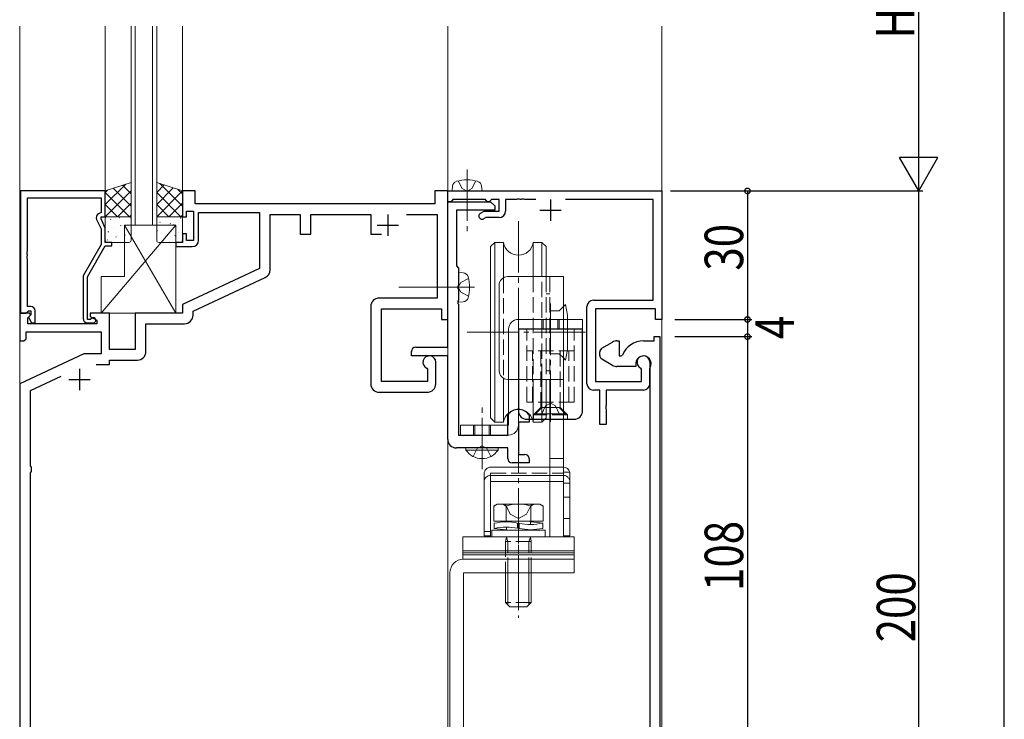
# Model space of a CAD drawing. Extents: x -2 to 1585, y 0 to 1128.
# Drawn here: x 208 to 438, y 706 to 869 of the extents above; entities that cross this region are included whole.
import ezdxf

# ---------------------------------------------------------------- set-up
doc = ezdxf.new("R2010")
doc.units = 0
doc.linetypes.add('YCENTER_1', pattern=[13, 10, -1, 1, -1])
doc.linetypes.add('YHIDDEN_1', pattern=[4, 3, -1])
for name, color, linetype in [('YKK_11', 7, 'CONTINUOUS'), ('YKK_12', 2, 'CONTINUOUS'), ('YKK_13', 4, 'CONTINUOUS'), ('YKK_D', 6, 'CONTINUOUS')]:
    doc.layers.add(name, color=color, linetype=linetype)
doc.styles.get("Standard").update_dxf_attribs({"font": 'ROMANS.SHX', "bigfont": 'EXTFONT.SHX'})

msp = doc.modelspace()

# ---------------------------------------------------------------- linework, layer by layer
at = {"layer": 'YKK_11', "color": 7, "linetype": 'Continuous', "lineweight": 30, "ltscale": 0.5}
for p, q in [((228.13, 828.99), (208.33, 828.99)), ((208.33, 828.99), (208.33, 800.49)), ((228.13, 822.99), (228.13, 828.99)), ((246.13, 828.99), (246.13, 822.99)), ((249.13, 828.99), (246.13, 828.99)), ((249.13, 825.99), (249.13, 828.99)), ((305.13, 828.99), (305.13, 825.99)), ((308.13, 828.99), (305.13, 828.99)), ((308.13, 798.99), (308.13, 828.99)), ((308.13, 828.99), (358.13, 828.99)), ((308.13, 826.49), (308.13, 828.99)), ((358.13, 828.99), (358.13, 798.99)), ((209.96, 827.36), (227.13, 827.36)), ((209.96, 814.95), (209.96, 827.36)), ((227.13, 827.36), (227.13, 823.99)), ((305.13, 825.99), (249.13, 825.99)), ((308.83, 826.49), (308.13, 826.49)), ((308.13, 826.49), (318.13, 826.49)), ((308.13, 792.49), (308.13, 826.49)), ((309.13, 826.79), (308.83, 826.49)), ((309.33, 826.99), (309.13, 826.79)), ((316.93, 826.99), (309.33, 826.99)), ((317.13, 826.79), (316.93, 826.99)), ((317.43, 826.49), (317.13, 826.79)), ((317.83, 826.49), (317.43, 826.49)), ((318.13, 826.79), (317.83, 826.49)), ((318.33, 826.99), (318.13, 826.79)), ((318.13, 826.49), (319.13, 825.49)), ((320.13, 826.99), (318.33, 826.99)), ((320.13, 824.29), (320.13, 826.99)), ((321.63, 826.99), (321.63, 824.29)), ((324.17, 826.99), (321.63, 826.99)), ((324.35, 827.11), (324.17, 826.99)), ((324.9, 827.11), (324.35, 827.11)), ((325.09, 826.99), (324.9, 827.11)), ((325.17, 826.99), (325.09, 826.99)), ((325.35, 827.11), (325.17, 826.99)), ((325.9, 827.11), (325.35, 827.11)), ((326.09, 826.99), (325.9, 827.11)), ((328.67, 826.99), (326.09, 826.99)), ((332.13, 826.99), (332.13, 821.99)), ((356.13, 826.99), (335.59, 826.99)), ((356.13, 803.49), (356.13, 826.99)), ((227.13, 823.99), (226.5, 823.63)), ((247.13, 824.29), (248.73, 824.29)), ((247.13, 822.99), (247.13, 824.29)), ((248.73, 824.29), (248.73, 817.39)), ((249.93, 823.99), (264.13, 823.99)), ((249.93, 817.49), (249.93, 823.99)), ((264.13, 823.99), (264.13, 810.88)), ((266.63, 823.49), (273.63, 823.49)), ((266.63, 810.56), (266.63, 823.49)), ((273.63, 823.49), (273.63, 818.89)), ((276.13, 823.49), (290.13, 823.49)), ((276.13, 818.89), (276.13, 823.49)), ((290.13, 823.49), (290.13, 818.89)), ((294.13, 823.49), (294.13, 818.49)), ((298.48, 823.49), (305.63, 823.49)), ((305.63, 823.49), (305.63, 803.99)), ((310.13, 824.49), (310.13, 811.49)), ((319.13, 824.49), (310.13, 824.49)), ((315.76, 823.79), (316.63, 824.29)), ((316.63, 824.29), (320.13, 824.29)), ((319.13, 825.49), (319.13, 824.49)), ((329.63, 824.49), (334.63, 824.49)), ((226.1, 822.34), (227.13, 820.12)), ((227.13, 822.99), (228.13, 822.99)), ((227.13, 822.49), (227.13, 822.99)), ((228.13, 820.34), (227.13, 822.49)), ((246.13, 822.99), (247.13, 822.99)), ((317.03, 822.79), (316.51, 822.49)), ((320.13, 822.79), (317.03, 822.79)), ((227.13, 820.12), (227.13, 816.46)), ((228.13, 816.99), (228.13, 820.34)), ((246.13, 818.99), (246.13, 816.99)), ((247.13, 818.99), (246.13, 818.99)), ((247.13, 817.39), (247.13, 818.99)), ((273.63, 818.89), (276.13, 818.89)), ((290.13, 818.89), (292.68, 818.89)), ((291.63, 820.99), (296.63, 820.99)), ((229.63, 816.99), (228.13, 816.99)), ((229.63, 816.19), (229.63, 816.99)), ((244.63, 816.99), (244.63, 815.99)), ((246.13, 816.99), (244.63, 816.99)), ((248.73, 817.39), (247.13, 817.39)), ((209.84, 814.76), (209.96, 814.95)), ((209.84, 814.21), (209.84, 814.76)), ((209.96, 814.03), (209.84, 814.21)), ((227.13, 816.46), (222.93, 809.18)), ((223.93, 808.91), (228.13, 816.19)), ((228.13, 816.19), (229.63, 816.19)), ((244.63, 815.99), (248.43, 815.99)), ((209.84, 813.76), (209.96, 813.95)), ((209.84, 813.21), (209.84, 813.76)), ((209.96, 813.03), (209.84, 813.21)), ((209.96, 813.95), (209.96, 814.03)), ((209.96, 801.99), (209.96, 813.03)), ((264.13, 810.88), (246.13, 802.49)), ((310.13, 811.49), (310.63, 810.99)), ((310.63, 810.99), (310.63, 806.95)), ((222.93, 809.18), (222.93, 799.19)), ((223.93, 798.99), (223.93, 808.91)), ((248.63, 800.9), (265.47, 808.75)), ((310.63, 806.95), (310.51, 806.76)), ((310.51, 806.76), (310.51, 806.21)), ((310.51, 806.21), (310.63, 806.03)), ((310.63, 806.03), (310.63, 803.45)), ((305.63, 803.99), (292.13, 803.99)), ((310.63, 803.45), (310.51, 803.26)), ((310.51, 803.26), (310.51, 802.71)), ((310.51, 802.71), (310.63, 802.53)), ((342.13, 803.49), (356.13, 803.49)), ((208.13, 800.49), (208.13, 793.99)), ((210.43, 800.49), (208.13, 800.49)), ((208.33, 800.49), (209.66, 800.49)), ((209.66, 800.49), (209.96, 800.79)), ((210.73, 801.99), (209.96, 801.99)), ((209.96, 800.79), (210.16, 800.99)), ((210.16, 800.99), (210.73, 800.99)), ((210.64, 799.97), (210.43, 800.49)), ((210.73, 800.99), (210.73, 800.06)), ((211.73, 798.19), (211.73, 800.99)), ((224.63, 800.49), (224.63, 799.69)), ((229.13, 800.49), (224.63, 800.49)), ((229.13, 791.99), (229.13, 800.49)), ((235.13, 800.49), (235.13, 791.99)), ((246.13, 800.49), (235.13, 800.49)), ((246.13, 802.49), (246.13, 800.49)), ((248.63, 799.99), (248.63, 800.9)), ((290.13, 801.99), (290.13, 783.99)), ((292.63, 801.49), (306.63, 801.49)), ((292.63, 784.49), (292.63, 801.49)), ((306.63, 801.49), (306.63, 798.99)), ((310.63, 802.53), (310.63, 771.99)), ((340.63, 783.99), (340.63, 801.99)), ((342.63, 801.49), (342.63, 784.49)), ((356.63, 801.49), (342.63, 801.49)), ((356.63, 798.99), (356.63, 801.49)), ((210.06, 799.39), (210.64, 799.97)), ((210.06, 797.99), (210.06, 799.39)), ((210.73, 800.06), (210.15, 799.49)), ((210.15, 799.49), (210.91, 798.19)), ((210.91, 798.19), (211.73, 798.19)), ((224.58, 798.99), (223.93, 798.99)), ((223.93, 798.19), (225.33, 798.19)), ((224.83, 799.12), (224.58, 798.99)), ((224.63, 799.69), (226.13, 798.82)), ((226.13, 798.82), (226.13, 797.99)), ((306.63, 798.99), (308.13, 798.99)), ((358.13, 798.99), (356.63, 798.99)), ((209.63, 796.06), (227.13, 796.06)), ((209.63, 794.49), (209.63, 796.06)), ((226.13, 797.99), (210.06, 797.99)), ((227.13, 796.06), (227.13, 790.99)), ((237.63, 797.99), (246.63, 797.99)), ((237.63, 791.49), (237.63, 797.99)), ((208.13, 793.99), (209.13, 793.99)), ((209.13, 793.99), (209.63, 794.49)), ((344.13, 792.27), (346.63, 793.72)), ((347.63, 793.98), (348.13, 793.98)), ((348.13, 793.98), (348.13, 790.48)), ((353.83, 793.98), (356.33, 793.98)), ((356.33, 794.98), (357.63, 794.98)), ((356.33, 793.98), (356.33, 794.98)), ((357.63, 794.98), (357.63, 628.98)), ((235.13, 791.99), (229.13, 791.99)), ((299.63, 790.49), (299.63, 791.49)), ((300.63, 792.49), (308.13, 792.49)), ((343.63, 790.56), (343.63, 791.41)), ((223.14, 790.99), (208.13, 783.99)), ((227.13, 790.99), (223.14, 790.99)), ((229.13, 789.49), (235.63, 789.49)), ((229.13, 788.49), (229.13, 789.49)), ((308.13, 790.49), (299.63, 790.49)), ((305.33, 783.99), (305.33, 788.99)), ((308.13, 770.99), (308.13, 790.49)), ((346.63, 788.25), (344.13, 789.7)), ((348.13, 790.48), (348.64, 790.48)), ((348.64, 790.48), (348.91, 790.67)), ((355.33, 788.99), (355.33, 783.99)), ((222.13, 787.49), (222.13, 782.49)), ((225.99, 788.49), (229.13, 788.49)), ((303.22, 787.62), (303.4, 787.34)), ((303.4, 787.34), (303.4, 784.49)), ((352.03, 787.98), (347.63, 787.98)), ((352.03, 788.68), (352.03, 787.98)), ((353.4, 787.34), (353.22, 787.62)), ((353.4, 784.49), (353.4, 787.34)), ((355.33, 787.6), (355.37, 787.76)), ((355.33, 784.07), (355.33, 787.6)), ((210.63, 782.4), (217.83, 785.75)), ((219.63, 784.99), (224.63, 784.99)), ((303.4, 784.49), (292.63, 784.49)), ((342.63, 784.49), (353.4, 784.49)), ((208.13, 783.99), (208.13, 628.99)), ((210.63, 764.78), (210.63, 782.4)), ((343.63, 782.49), (342.13, 782.49)), ((343.63, 774.49), (343.63, 782.49)), ((345.13, 782.49), (345.13, 778.95)), ((353.83, 782.49), (345.13, 782.49)), ((355.37, 783.92), (355.33, 784.07)), ((355.37, 783.91), (355.37, 783.92)), ((355.38, 783.89), (355.37, 783.91)), ((355.39, 783.88), (355.38, 783.89)), ((355.43, 783.73), (355.39, 783.88)), ((355.43, 638.98), (355.43, 783.73)), ((292.13, 781.99), (303.33, 781.99)), ((345.13, 778.95), (345.01, 778.76)), ((345.01, 778.76), (345.01, 778.21)), ((345.01, 778.21), (345.13, 778.03)), ((345.13, 778.03), (345.13, 774.49)), ((322.13, 776.55), (322.18, 776.73)), ((322.13, 771.99), (322.13, 776.55)), ((327.07, 776.73), (327.13, 776.55)), ((327.13, 776.55), (327.13, 774.99)), ((324.63, 774.99), (324.63, 767.49)), ((327.13, 774.99), (324.63, 774.99)), ((345.13, 774.49), (343.63, 774.49)), ((310.63, 771.99), (322.13, 771.99)), ((322.13, 768.99), (310.13, 768.99)), ((322.13, 766.49), (322.13, 768.99)), ((324.63, 767.49), (326.13, 767.49)), ((327.13, 766.49), (327.13, 765.49)), ((210.89, 764.48), (210.63, 764.78)), ((210.89, 763.49), (210.89, 764.48)), ((327.13, 765.49), (323.13, 765.49)), ((210.63, 763.19), (210.89, 763.49)), ((210.63, 674.78), (210.63, 763.19))]:
    msp.add_line(p, q, dxfattribs=at)
at = {"layer": 'YKK_11', "color": 7, "linetype": 'Continuous', "lineweight": 30, "ltscale": 1.2}
msp.add_line((318.13, 826.79), (318.33, 826.99), dxfattribs=at)
at = {"layer": 'YKK_11', "color": 7, "linetype": 'Continuous', "lineweight": 30, "ltscale": 0.5}
for centre, radius, start, end in [((227, 822.76), 1, 120, 205), ((316.14, 823.14), 0.75, 120, 300), ((320.13, 824.29), 1.5, 270, 360), ((248.43, 817.49), 1.5, 270, 360), ((264.63, 810.56), 2, 295, 0), ((292.13, 801.99), 2, 90, 180), ((342.13, 801.99), 1.5, 90, 180), ((210.73, 800.99), 1, 0, 90), ((223.93, 799.19), 1, 180, 270), ((225.33, 798.79), 0.6, 270, 146.251), ((246.63, 799.99), 2, 270, 360), ((347.63, 791.98), 2, 90, 120), ((353.83, 788.68), 5.3, 90, 157.9757), ((235.63, 791.49), 2, 270, 360), ((300.63, 791.49), 1, 90, 180), ((344.63, 791.41), 1, 120, 180), ((303.83, 788.99), 1.5, 0, 246.0741), ((344.63, 790.56), 1, 180, 240), ((353.83, 788.68), 1.8, 328.9973, 180), ((353.83, 788.99), 1.5, 0, 246.0741), ((347.63, 789.98), 2, 240, 270), ((292.13, 783.99), 2, 180, 270), ((303.33, 783.99), 2, 270, 360), ((342.13, 783.99), 1.5, 180, 270), ((353.83, 783.99), 1.5, 270, 360), ((324.63, 774.99), 3, 35.431, 144.569), ((310.13, 770.99), 2, 180, 270), ((323.13, 766.49), 1, 180, 270), ((326.13, 766.49), 1, 0, 90)]:
    msp.add_arc(centre, radius, start, end, dxfattribs=at)
at = {"layer": 'YKK_12', "color": 2, "linetype": 'Continuous', "lineweight": 13, "ltscale": 1.2}
for p, q in [((208.13, 867.49), (208.13, 507.99)), ((228.13, 828.99), (228.13, 867.49)), ((234.13, 820.99), (234.13, 867.49)), ((235.13, 820.99), (235.13, 867.49)), ((239.13, 820.99), (239.13, 867.49)), ((240.13, 820.99), (240.13, 867.49)), ((246.13, 828.99), (246.13, 867.49)), ((308.13, 686.99), (308.13, 867.49)), ((358.13, 867.49), (358.13, 507.99)), ((308.13, 828.99), (358.13, 828.99)), ((240.13, 820.99), (234.13, 820.99))]:
    msp.add_line(p, q, dxfattribs=at)
at = {"layer": 'YKK_13', "color": 4, "linetype": 'YCENTER_1', "lineweight": 13, "ltscale": 1.2}
for p, q in [((312.63, 833.99), (312.63, 818.49)), ((324.63, 821.96), (324.63, 742.07)), ((332.13, 802.68), (332.13, 774.41)), ((332.13, 802.68), (332.13, 792.69)), ((312.68, 795.99), (340.95, 795.99)), ((316.13, 763.99), (316.13, 779.49)), ((324.63, 758.69), (324.63, 729.28))]:
    msp.add_line(p, q, dxfattribs=at)
at = {"layer": 'YKK_13', "color": 4, "linetype": 'Continuous', "lineweight": 13, "ltscale": 1.2}
for p, q in [((234.13, 830.99), (228.13, 828.99)), ((234.13, 822.99), (234.13, 830.99)), ((240.13, 822.99), (240.13, 830.99)), ((240.13, 830.99), (246.13, 828.99)), ((310.58, 831.35), (311.48, 829.54)), ((314.68, 831.35), (313.77, 829.54)), ((228.13, 828.99), (228.13, 822.99)), ((246.13, 828.99), (246.13, 822.99)), ((309.13, 828.99), (309.23, 830.11)), ((316.13, 828.99), (309.13, 828.99)), ((311.48, 829.54), (312.63, 828.93)), ((313.77, 829.54), (312.63, 828.93)), ((316.13, 828.99), (316.03, 830.11)), ((228.13, 822.99), (234.13, 822.99)), ((228.13, 817.49), (228.13, 822.49)), ((228.63, 822.99), (233.63, 822.99)), ((234.13, 822.49), (234.13, 817.49)), ((246.13, 822.99), (240.13, 822.99)), ((240.13, 822.49), (240.13, 817.49)), ((245.63, 822.99), (240.63, 822.99)), ((246.13, 817.49), (246.13, 822.49)), ((244.63, 820.99), (227.13, 800.49)), ((244.63, 800.49), (232.63, 820.99)), ((232.63, 820.99), (244.63, 820.99)), ((232.63, 808.99), (232.63, 820.99)), ((244.63, 820.99), (244.63, 800.49)), ((233.63, 816.99), (228.63, 816.99)), ((240.63, 816.99), (245.63, 816.99)), ((319.13, 816.99), (318.13, 815.99)), ((319.13, 774.99), (319.13, 816.99)), ((321.16, 816.99), (319.13, 816.99)), ((321.16, 816.99), (321.16, 808.74)), ((328.09, 816.99), (330.13, 816.99)), ((328.09, 816.99), (328.09, 808.99)), ((330.13, 816.99), (331.13, 815.99)), ((330.13, 808.99), (330.13, 816.99)), ((318.13, 815.99), (318.13, 775.99)), ((331.13, 815.99), (331.13, 808.99)), ((310.63, 809.99), (311.75, 809.89)), ((310.63, 802.99), (310.63, 809.99)), ((227.13, 800.49), (227.13, 808.99)), ((227.13, 808.99), (232.63, 808.99)), ((311.18, 807.63), (310.57, 806.49)), ((312.99, 808.54), (311.18, 807.63)), ((322.13, 808.99), (335.13, 808.99)), ((335.13, 808.99), (335.13, 748.19)), ((314.38, 806.49), (296.7, 806.49)), ((311.18, 805.34), (310.57, 806.49)), ((312.99, 804.44), (311.18, 805.34)), ((320.13, 786.99), (320.13, 806.99)), ((310.63, 802.99), (311.75, 803.09)), ((244.63, 800.49), (227.13, 800.49)), ((335.63, 802.49), (335.13, 801.99)), ((336.13, 799.99), (335.63, 802.49)), ((339.63, 798.99), (324.63, 798.99)), ((336.13, 799.99), (336.13, 791.99)), ((339.63, 796.69), (339.63, 798.99)), ((322.33, 796.69), (322.33, 774.29)), ((324.63, 774.29), (324.63, 796.69)), ((324.63, 796.69), (339.63, 796.69)), ((336.13, 791.99), (335.63, 789.49)), ((335.63, 789.49), (335.13, 789.99)), ((321.16, 785.24), (321.16, 774.99)), ((322.13, 784.99), (335.13, 784.99)), ((328.09, 784.99), (328.09, 774.99)), ((330.13, 774.99), (330.13, 784.99)), ((331.13, 784.99), (331.13, 775.99)), ((331.93, 784.99), (331.93, 748.19)), ((328.63, 776.94), (330.13, 778.44)), ((334.13, 778.44), (330.13, 778.44)), ((335.63, 776.94), (334.13, 778.44)), ((319.13, 774.99), (318.13, 775.99)), ((328.63, 776.94), (335.63, 776.94)), ((330.13, 774.99), (331.13, 775.99)), ((322.33, 774.29), (311.13, 774.29)), ((311.13, 774.29), (311.13, 771.99)), ((321.16, 774.99), (319.13, 774.99)), ((328.09, 774.99), (330.13, 774.99)), ((311.13, 771.99), (322.33, 771.99)), ((312.38, 768.48), (312.38, 768.99)), ((319.88, 768.99), (312.38, 768.99)), ((319.88, 768.48), (312.38, 768.48)), ((319.88, 768.48), (319.88, 768.99)), ((318.13, 764.49), (331.93, 764.49)), ((316.63, 748.49), (316.63, 762.99)), ((318.13, 762.58), (331.93, 762.58)), ((335.13, 763.29), (335.13, 748.49)), ((335.13, 763.29), (336.63, 763.29)), ((336.63, 748.49), (336.63, 763.29)), ((318.13, 748.49), (318.13, 761.13)), ((318.13, 761.13), (331.93, 761.13)), ((319.63, 755.87), (318.86, 755.42)), ((318.86, 755.42), (318.86, 751.87)), ((329.63, 755.87), (319.63, 755.87)), ((321.74, 755.42), (321.74, 751.87)), ((327.52, 755.42), (327.52, 751.87)), ((329.63, 755.87), (330.4, 755.42)), ((330.4, 755.42), (330.4, 751.87)), ((330.4, 751.87), (318.86, 751.87)), ((318.93, 751.41), (318.93, 750.2)), ((321.78, 749.89), (321.83, 749.89)), ((321.83, 751.87), (321.83, 751.72)), ((321.83, 750.5), (321.83, 749.79)), ((324.44, 751.44), (324.44, 750.23)), ((324.82, 751.38), (324.82, 750.17)), ((327.43, 751.87), (327.43, 751.11)), ((327.48, 751.72), (327.43, 751.72)), ((327.43, 749.89), (327.43, 749.79)), ((330.33, 750.2), (330.33, 751.41)), ((311.63, 748.19), (311.63, 744.99)), ((311.63, 748.19), (337.63, 748.19)), ((318.13, 748.49), (316.63, 748.49)), ((330.88, 749.79), (318.38, 749.79)), ((318.38, 749.79), (318.38, 748.19)), ((318.38, 748.19), (330.88, 748.19)), ((330.88, 748.19), (330.88, 749.79)), ((335.13, 748.49), (336.63, 748.49)), ((337.63, 744.99), (337.63, 748.19)), ((311.63, 744.99), (337.63, 744.99)), ((311.63, 744.99), (311.63, 744.49)), ((311.63, 744.99), (337.63, 744.99)), ((311.63, 744.49), (311.63, 743.49)), ((337.63, 744.49), (311.63, 744.49)), ((337.63, 743.99), (311.63, 743.99)), ((311.63, 743.49), (311.63, 742.99)), ((337.63, 742.99), (311.63, 742.99)), ((337.63, 742.99), (311.83, 742.99)), ((337.63, 744.49), (337.63, 744.99)), ((337.63, 743.49), (337.63, 744.49)), ((337.63, 742.99), (337.63, 743.49)), ((337.63, 742.99), (337.63, 739.79)), ((308.63, 739.79), (308.63, 690.19)), ((337.63, 739.79), (311.83, 739.79)), ((311.83, 739.79), (311.83, 690.19)), ((321.63, 739.79), (321.63, 732.87)), ((322.17, 732.87), (322.17, 739.79)), ((327.09, 732.87), (327.09, 739.79)), ((327.63, 732.87), (327.63, 739.79)), ((321.63, 732.87), (322.63, 731.87)), ((322.63, 731.87), (326.63, 731.87)), ((327.63, 732.87), (326.63, 731.87))]:
    msp.add_line(p, q, dxfattribs=at)
at = {"layer": 'YKK_13', "color": 4}
for p, q in [((228.13, 825.82), (232.89, 830.57)), ((234.13, 828.3), (232.11, 830.32)), ((240.13, 828.65), (241.88, 830.4)), ((246.13, 825.47), (240.85, 830.75)), ((228.13, 828.65), (228.64, 829.16)), ((228.13, 822.99), (234.13, 828.99)), ((233.79, 822.99), (228.13, 828.65)), ((234.13, 825.47), (229.99, 829.61)), ((240.13, 825.82), (244, 829.7)), ((240.13, 822.99), (246.13, 828.99)), ((245.78, 822.99), (240.13, 828.65)), ((246.13, 828.3), (245.09, 829.33)), ((230.96, 822.99), (228.13, 825.82)), ((230.96, 822.99), (234.13, 826.16)), ((242.95, 822.99), (240.13, 825.82)), ((242.95, 822.99), (246.13, 826.16)), ((229.37, 822.37), (229.41, 822.34)), ((230.76, 822.89), (230.77, 822.89)), ((231.44, 822.8), (231.49, 822.78)), ((233.79, 822.99), (234.13, 823.33)), ((234.11, 821.34), (234.13, 821.33)), ((240.92, 821.63), (240.88, 821.61)), ((243, 821.2), (242.95, 821.18)), ((243.32, 821.36), (243.31, 821.35)), ((244.06, 821.15), (244.02, 821.06)), ((245.66, 822.66), (245.62, 822.63)), ((245.78, 822.99), (246.13, 823.34)), ((228.77, 819.5), (228.81, 819.41)), ((228.94, 820.91), (228.95, 820.9)), ((230.01, 820.18), (230.05, 820.15)), ((231.66, 821.02), (231.7, 820.93)), ((232.03, 820.91), (232.08, 820.89)), ((232.7, 820.73), (232.71, 820.72)), ((240.33, 819.74), (240.28, 819.72)), ((241.37, 819.19), (241.37, 819.18)), ((242.35, 819.01), (242.31, 818.99)), ((245.02, 820.47), (244.98, 820.44)), ((245.13, 819.37), (245.13, 819.37)), ((228.58, 817.55), (228.62, 817.53)), ((230.6, 818.29), (230.64, 818.26)), ((230.91, 818.71), (230.92, 818.7)), ((232.68, 818.72), (232.72, 818.69)), ((241.76, 817.12), (241.72, 817.1)), ((243.16, 817.17), (243.15, 817.16)), ((244.43, 818.58), (244.39, 818.55))]:
    msp.add_line(p, q, dxfattribs=at)
at = {"layer": 'YKK_13', "color": 4, "linetype": 'YHIDDEN_1', "lineweight": 13, "ltscale": 1.2}
for p, q in [((321.16, 808.74), (321.16, 785.24)), ((328.09, 808.99), (328.09, 784.99)), ((330.13, 784.99), (330.13, 808.99)), ((331.13, 808.99), (331.13, 784.99)), ((331.93, 808.99), (331.93, 784.99)), ((331.13, 804.99), (331.93, 804.99)), ((331.93, 800.99), (334.13, 800.99)), ((335.13, 801.99), (334.13, 800.99)), ((330.13, 798.99), (330.13, 796.69)), ((330.43, 798.99), (330.43, 796.69)), ((333.83, 798.99), (333.83, 796.69)), ((334.13, 796.69), (334.13, 798.99)), ((326.63, 779.69), (326.63, 796.69)), ((337.63, 779.69), (337.63, 796.69)), ((337.63, 791.69), (326.63, 791.69)), ((327.88, 779.69), (327.88, 791.69)), ((329.88, 778.44), (329.88, 791.69)), ((334.38, 778.44), (334.38, 791.69)), ((336.38, 779.69), (336.38, 791.69)), ((331.93, 790.99), (334.13, 790.99)), ((335.13, 789.99), (334.13, 790.99)), ((331.13, 786.99), (331.93, 786.99)), ((337.63, 779.69), (326.63, 779.69)), ((329.88, 778.44), (328.13, 776.69)), ((334.38, 778.44), (329.88, 778.44)), ((330.08, 776.94), (330.98, 778.79)), ((330.98, 778.79), (332.13, 779.4)), ((333.27, 778.79), (332.13, 779.4)), ((334.18, 776.94), (333.27, 778.79)), ((334.38, 778.44), (336.13, 776.69)), ((328.13, 776.69), (328.13, 775.69)), ((336.13, 776.69), (328.13, 776.69)), ((336.13, 776.69), (336.13, 775.69)), ((314.13, 774.29), (314.13, 771.99)), ((314.43, 774.29), (314.43, 771.99)), ((317.83, 774.29), (317.83, 771.99)), ((318.13, 771.99), (318.13, 774.29)), ((314.08, 766.98), (314.98, 768.83)), ((314.98, 768.83), (316.13, 769.44)), ((317.27, 768.83), (316.13, 769.44)), ((318.18, 766.98), (317.27, 768.83)), ((331.93, 766.49), (335.13, 766.49)), ((331.93, 764.49), (335.13, 764.49)), ((318.13, 761.13), (318.13, 763.08)), ((318.13, 763.08), (335.13, 763.08)), ((331.93, 762.58), (335.13, 762.58)), ((331.93, 761.13), (335.13, 761.13)), ((336.63, 760.79), (335.13, 760.79)), ((336.63, 757.49), (335.13, 757.49)), ((321.58, 755.87), (322.73, 753.51)), ((327.68, 755.87), (326.53, 753.51)), ((322.73, 753.51), (324.63, 752.5)), ((326.53, 753.51), (324.63, 752.5)), ((336.63, 752.49), (335.13, 752.49)), ((318.13, 749.49), (316.63, 749.49)), ((321.83, 748.11), (321.63, 747.17)), ((321.83, 748.19), (321.83, 748.11)), ((321.83, 748.11), (322.17, 747.17)), ((327.43, 748.11), (327.09, 747.17)), ((327.43, 748.19), (327.43, 748.11)), ((327.43, 748.11), (327.63, 747.17)), ((321.63, 747.17), (321.63, 739.79)), ((327.63, 747.17), (321.63, 747.17)), ((322.17, 739.79), (322.17, 747.17)), ((327.09, 739.79), (327.09, 747.17)), ((327.63, 739.79), (327.63, 747.17)), ((327.63, 732.87), (321.63, 732.87)), ((322.17, 732.33), (322.17, 732.87)), ((327.09, 732.33), (327.09, 732.87))]:
    msp.add_line(p, q, dxfattribs=at)
at = {"layer": 'YKK_13', "color": 4, "linetype": 'Continuous', "lineweight": 30, "ltscale": 1.2}
for p, q in [((324.63, 796.69), (324.63, 777.69)), ((339.63, 796.69), (324.63, 796.69)), ((339.63, 777.69), (339.63, 796.69)), ((326.63, 775.69), (337.63, 775.69))]:
    msp.add_line(p, q, dxfattribs=at)
at = {"layer": 'YKK_13', "color": 4, "linetype": 'Continuous', "lineweight": 13, "ltscale": 1.2}
for centre, radius, start, end in [((310.52, 829.99), 1.3, 105.8809, 175), ((312.63, 822.59), 9, 74.1191, 105.8809), ((314.74, 829.99), 1.3, 5, 74.1191), ((228.63, 822.49), 0.5, 90, 180), ((233.63, 822.49), 0.5, 0, 90), ((240.63, 822.49), 0.5, 90, 180), ((245.63, 822.49), 0.5, 0, 90), ((228.63, 817.49), 0.5, 180, 270), ((233.63, 817.49), 0.5, 270, 360), ((240.63, 817.49), 0.5, 180, 270), ((245.63, 817.49), 0.5, 270, 0), ((324.63, 817.49), 3.5, 188.2132, 351.7868), ((311.63, 808.6), 1.3, 15.8809, 85), ((304.23, 806.49), 9, 344.1191, 15.8809), ((322.13, 806.99), 2, 90, 180.0001), ((311.63, 804.38), 1.3, 275, 344.1191), ((324.63, 796.69), 2.3, 90, 180), ((322.13, 786.99), 2, 180.0001, 270), ((324.63, 774.49), 3.5, 8.2132, 171.7868), ((322.33, 774.29), 2.3, 270, 360), ((316.13, 771.02), 4.53, 214.0667, 325.9333), ((318.13, 762.99), 1.5, 90, 180.0001), ((335.13, 762.99), 1.5, 11.5371, 90), ((318.13, 761.08), 1.5, 90, 180.0001), ((320.3, 753.31), 2.56, 55.6171, 124.3829), ((324.63, 746.31), 9.55, 72.4128, 107.5872), ((328.96, 753.31), 2.56, 55.6171, 124.3829), ((311.83, 739.79), 3.2, 90, 180)]:
    msp.add_arc(centre, radius, start, end, dxfattribs=at)
at = {"layer": 'YKK_13', "color": 4, "linetype": 'Continuous', "lineweight": 30, "ltscale": 1.2}
for centre, start, end in [((326.63, 777.69), 180, 270), ((337.63, 777.69), 270, 0)]:
    msp.add_arc(centre, 2, start, end, dxfattribs=at)
at = {"layer": 'YKK_13', "color": 4, "linetype": 'YHIDDEN_1', "lineweight": 13, "ltscale": 1.2}
msp.add_arc((335.13, 761.08), 1.5, 0, 90, dxfattribs=at)
at = {"layer": 'YKK_13', "color": 4, "linetype": 'Continuous', "lineweight": 13, "ltscale": 1.2}
for points in [[(324.44, 751.44), (321.78, 751.72), (318.93, 751.41)], [(324.44, 750.23), (321.78, 750.5), (318.93, 750.2)], [(321.78, 749.89), (318.93, 750.2)], [(330.33, 751.41), (327.48, 751.11), (324.82, 751.38)], [(330.33, 750.2), (327.48, 749.89), (324.82, 750.17)], [(330.33, 751.41), (327.48, 751.72)]]:
    msp.add_spline(points, degree=3, dxfattribs=at)
at = {"layer": 'YKK_D', "color": 6, "linetype": 'Continuous'}
for p, q in [((418.13, 837.99), (418.13, 899.99)), ((438.13, 319.49), (438.13, 898.49)), ((360.13, 828.99), (419.13, 828.99)), ((361.13, 828.99), (379.13, 828.99)), ((361.13, 828.99), (419.13, 828.99)), ((378.13, 828.99), (378.13, 798.99)), ((418.13, 628.99), (418.13, 828.99)), ((361.13, 798.99), (379.13, 798.99)), ((361.13, 798.99), (379.13, 798.99)), ((378.13, 798.99), (378.13, 794.98)), ((361.13, 794.98), (379.13, 794.98)), ((361.13, 794.98), (379.13, 794.98)), ((378.13, 794.98), (378.13, 686.99))]:
    msp.add_line(p, q, dxfattribs=at)
at = {"layer": 'YKK_D', "color": 6}
for p, q in [((418.13, 828.99), (418.13, 844.58)), ((422.63, 836.78), (413.63, 836.78)), ((418.13, 828.99), (413.63, 836.78)), ((418.13, 828.99), (422.63, 836.78))]:
    msp.add_line(p, q, dxfattribs=at)
at = {"layer": 'YKK_D', "color": 6, "linetype": 'ByBlock', "const_width": 1.27}
for points in [[(378.13, 828.83, 1), (378.13, 829.15, 1)], [(378.13, 798.83, 1), (378.13, 799.15, 1)], [(378.13, 799.15, 1), (378.13, 798.83, 1)], [(378.13, 794.83, 1), (378.13, 795.14, 1)], [(378.13, 795.14, 1), (378.13, 794.83, 1)]]:
    msp.add_lwpolyline(points, format="xyb", close=True, dxfattribs=at)

# ---------------------------------------------------------------- texts
at = {"layer": 'YKK_D', "color": 6, "width": 0.8}
for s, p in [('H2', (417.13, 864.6)), ('30', (377.13, 810.39)), ('4', (388.98, 794.41)), ('108', (377.13, 735.59)), ('200', (417.33, 723.59))]:
    msp.add_text(s, height=9, rotation=90, dxfattribs=at).set_placement(p)

doc.saveas('drawing.dxf')
